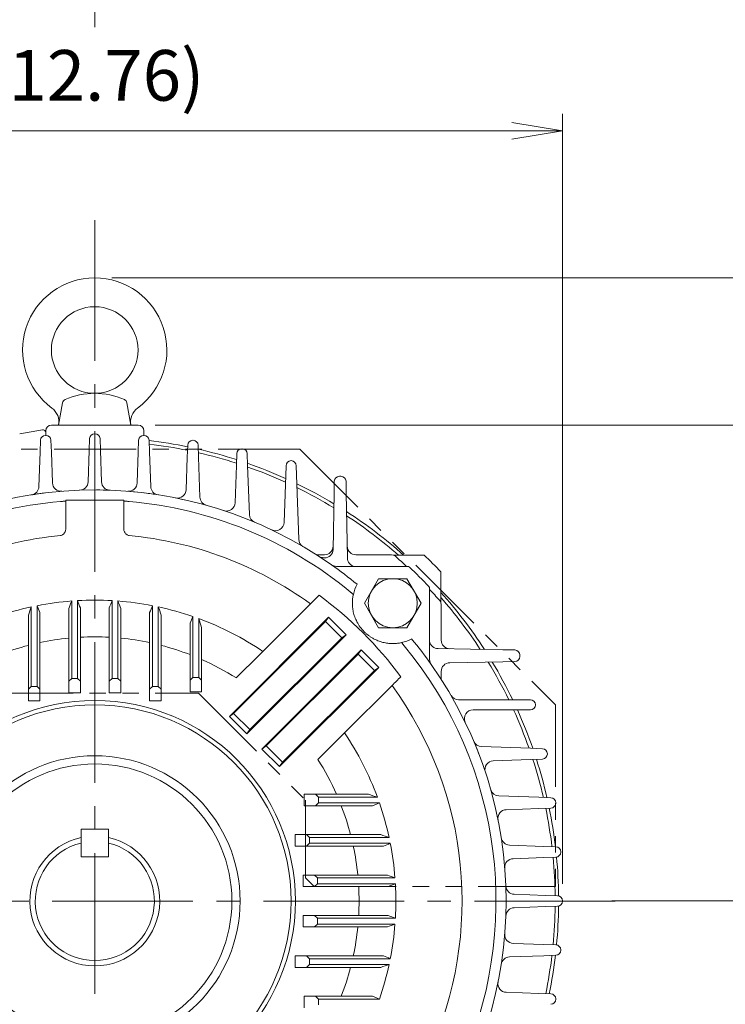
# Model space of a CAD drawing. Units: millimetres. Extents: x 0 to 1930, y 0 to 1365.
# Drawn here: x 1392 to 1636, y 718 to 1059 of the extents above; entities that cross this region are included whole.
import ezdxf

# ---------------------------------------------------------------- set-up
doc = ezdxf.new("R2010")
doc.units = ezdxf.units.MM
doc.header["$LTSCALE"] = 65
doc.linetypes.add('CENTER2', pattern=[1.125, 0.75, -0.125, 0.125, -0.125])
doc.linetypes.add('PHANTOM2', pattern=[1.25, 0.625, -0.125, 0.125, -0.125, 0.125, -0.125])
doc.layers.get('0').update_dxf_attribs({"linetype": 'CONTINUOUS', "lineweight": 30})
doc.layers.get('DEFPOINTS').update_dxf_attribs({"linetype": 'CONTINUOUS'})
for name, color, linetype, lineweight in [('CUTTING LINE', 6, 'PHANTOM2', 20), ('DIMENSION LINE', 2, 'CONTINUOUS', 13), ('OUTLINE', 3, 'CONTINUOUS', 20), ('외형선', 3, 'CONTINUOUS', 20), ('중심선', 1, 'CENTER2', 9)]:
    doc.layers.add(name, color=color, linetype=linetype, lineweight=lineweight)
doc.styles.get("Standard").update_dxf_attribs({"font": 'romans.shx', "width": 0.8, "bigfont": 'whgtxt.shx'})
doc.dimstyles.get("Standard").update_dxf_attribs({"dimscale": 5.85, "dimtxt": 3, "dimasz": 3, "dimexe": 1, "dimexo": 1, "dimgap": 1, "dimtad": 1, "dimzin": 1, "dimdsep": 46, "dimtxsty": 'Standard', "dimblk": 'OPEN', "dimcen": 0, "dimclrd": 2, "dimclre": 2, "dimclrt": 7, "dimadec": 1, "dimazin": 2, "dimtfac": 1, "dimtmove": 0, "dimatfit": 3, "dimldrblk": 'OPEN', "dimfxl": 1, "dimtfill": 1, "dimtolj": 1, "dimtzin": 0, "dimlwd": 9, "dimlwe": 9, "dimarcsym": 0})

# ---------------------------------------------------------------- blocks, each defined once
blk = doc.blocks.new('A$Cd4fe3867')
at = {"layer": 'OUTLINE'}
for p, q in [((132.5, 281.5), (132.5, 271.8)), ((152.5, 281.5), (132.5, 281.5)), ((152.5, 271.8), (152.5, 281.5)), ((226.22, 258.5), (250.85, 258.5)), ((258.5, 250.85), (258.5, 226.22)), ((134.5, 246.5), (134.5, 219.66)), ((136.5, 219.66), (136.5, 246.64)), ((148.5, 246.64), (148.5, 219.66)), ((150.5, 219.66), (150.5, 246.5)), ((120.5, 244.46), (120.5, 216.89)), ((122.5, 216.89), (122.5, 244.87)), ((123.5, 242.47), (123.5, 215.89)), ((133.5, 218.66), (133.5, 243.86)), ((137.5, 244.14), (137.5, 218.66)), ((147.5, 218.66), (147.5, 244.14)), ((151.5, 243.86), (151.5, 218.66)), ((161.5, 215.89), (161.5, 242.47)), ((162.5, 244.87), (162.5, 216.89)), ((164.5, 216.89), (164.5, 244.46)), ((200.75, 229.03), (217.22, 245.5)), ((119.5, 215.89), (119.5, 241.63)), ((165.5, 241.63), (165.5, 215.89)), ((176.5, 241.11), (175.5, 238.76)), ((176.5, 241.11), (176.5, 220)), ((178.5, 220), (178.5, 240.4)), ((223.5, 240.85), (189.11, 206.45)), ((222.4, 239.37), (190.58, 207.55)), ((223.5, 240.85), (222.4, 239.37)), ((222.4, 239.37), (228.06, 233.72)), ((229.53, 234.82), (223.5, 240.85)), ((175.5, 219), (175.5, 238.76)), ((179.5, 237.29), (179.5, 219)), ((229.53, 234.82), (195.14, 200.42)), ((228.06, 233.72), (196.24, 201.9)), ((229.53, 234.82), (228.06, 233.72)), ((234.82, 229.53), (200.42, 195.14)), ((233.72, 228.06), (234.82, 229.53)), ((240.85, 223.5), (234.82, 229.53)), ((233.72, 228.06), (201.9, 196.24)), ((233.72, 228.06), (239.37, 222.4)), ((206.45, 189.11), (240.85, 223.5)), ((239.37, 222.4), (207.55, 190.58)), ((239.37, 222.4), (240.85, 223.5)), ((134.5, 219.66), (133.5, 218.66)), ((133.5, 214.66), (133.5, 218.66)), ((134.5, 219.66), (136.5, 219.66)), ((137.5, 218.66), (136.5, 219.66)), ((137.5, 218.66), (137.5, 214.66)), ((148.5, 219.66), (147.5, 218.66)), ((147.5, 214.66), (147.5, 218.66)), ((148.5, 219.66), (150.5, 219.66)), ((151.5, 218.66), (150.5, 219.66)), ((151.5, 218.66), (151.5, 214.66)), ((176.5, 220), (175.5, 219)), ((175.5, 215), (175.5, 219)), ((176.5, 220), (178.5, 220)), ((179.5, 219), (178.5, 220)), ((179.5, 219), (179.5, 215)), ((120.5, 216.89), (119.5, 215.89)), ((119.5, 211.89), (119.5, 215.89)), ((120.5, 216.89), (122.5, 216.89)), ((123.5, 215.89), (122.5, 216.89)), ((123.5, 215.89), (123.5, 211.89)), ((162.5, 216.89), (161.5, 215.89)), ((161.5, 211.89), (161.5, 215.89)), ((162.5, 216.89), (164.5, 216.89)), ((165.5, 215.89), (164.5, 216.89)), ((165.5, 215.89), (165.5, 211.89)), ((245.5, 217.22), (229.03, 200.75)), ((123.5, 211.89), (119.5, 211.89)), ((137.5, 214.66), (133.5, 214.66)), ((151.5, 214.66), (147.5, 214.66)), ((165.5, 211.89), (161.5, 211.89)), ((179.5, 215), (175.5, 215)), ((189.11, 206.45), (190.58, 207.55)), ((195.14, 200.42), (189.11, 206.45)), ((190.58, 207.55), (196.24, 201.9)), ((195.14, 200.42), (196.24, 201.9)), ((201.9, 196.24), (200.42, 195.14)), ((206.45, 189.11), (200.42, 195.14)), ((201.9, 196.24), (207.55, 190.58)), ((207.55, 190.58), (206.45, 189.11)), ((215, 175.5), (215, 179.5)), ((215, 179.5), (219, 179.5)), ((220, 178.5), (219, 179.5)), ((219, 179.5), (237.29, 179.5)), ((220, 178.5), (220, 176.5)), ((240.4, 178.5), (220, 178.5)), ((219, 175.5), (215, 175.5)), ((219, 175.5), (220, 176.5)), ((238.76, 175.5), (219, 175.5)), ((220, 176.5), (241.11, 176.5)), ((238.76, 175.5), (241.11, 176.5)), ((211.89, 161.5), (211.89, 165.5)), ((211.89, 165.5), (215.89, 165.5)), ((216.89, 164.5), (215.89, 165.5)), ((215.89, 165.5), (241.63, 165.5)), ((216.89, 164.5), (216.89, 162.5)), ((244.46, 164.5), (216.89, 164.5)), ((215.89, 161.5), (211.89, 161.5)), ((215.89, 161.5), (216.89, 162.5)), ((242.47, 161.5), (215.89, 161.5)), ((216.89, 162.5), (244.87, 162.5)), ((214.66, 147.5), (214.66, 151.5)), ((214.66, 151.5), (218.66, 151.5)), ((219.66, 150.5), (218.66, 151.5)), ((218.66, 151.5), (243.86, 151.5)), ((219.66, 150.5), (219.66, 148.5)), ((246.5, 150.5), (219.66, 150.5)), ((218.66, 147.5), (214.66, 147.5)), ((218.66, 147.5), (219.66, 148.5)), ((244.14, 147.5), (218.66, 147.5)), ((219.66, 148.5), (246.64, 148.5)), ((214.66, 133.5), (214.66, 137.5)), ((214.66, 137.5), (218.66, 137.5)), ((219.66, 136.5), (218.66, 137.5)), ((218.66, 137.5), (244.14, 137.5)), ((218.66, 133.5), (214.66, 133.5)), ((218.66, 133.5), (219.66, 134.5)), ((243.86, 133.5), (218.66, 133.5)), ((219.66, 136.5), (219.66, 134.5)), ((246.64, 136.5), (219.66, 136.5)), ((219.66, 134.5), (246.5, 134.5)), ((211.89, 119.5), (211.89, 123.5)), ((211.89, 123.5), (215.89, 123.5)), ((216.89, 122.5), (215.89, 123.5)), ((215.89, 123.5), (242.47, 123.5)), ((215.89, 119.5), (211.89, 119.5)), ((215.89, 119.5), (216.89, 120.5)), ((241.63, 119.5), (215.89, 119.5)), ((216.89, 122.5), (216.89, 120.5)), ((244.87, 122.5), (216.89, 122.5)), ((216.89, 120.5), (244.46, 120.5)), ((215, 105.5), (215, 109.5)), ((215, 109.5), (219, 109.5)), ((220, 108.5), (219, 109.5)), ((219, 109.5), (238.76, 109.5)), ((241.11, 108.5), (238.76, 109.5)), ((220, 108.5), (220, 106.5)), ((241.11, 108.5), (220, 108.5))]:
    blk.add_line(p, q, dxfattribs=at)
for radius in [69.5, 68, 50.36, 47.5]:
    blk.add_circle((142.5, 142.5), radius, dxfattribs=at)
for centre, radius, start, end in [((142.5, 142.5), 142.5, 54.8721, 125.1279), ((142.5, 142.5), 139, 94.8984, 129.5237), ((142.5, 142.5), 139, 50.4763, 85.1016), ((142.5, 142.5), 127.25, 95.3468, 125.9571), ((142.5, 142.5), 127.25, 54.0429, 84.6532), ((142.5, 142.5), 142.5, 50.3866, 54.8721), ((226.22, 261.5), 3, 234.8721, 270), ((250.85, 257.5), 1, 46.7063, 90), ((142.5, 142.5), 159, 43.2937, 46.7063), ((257.5, 250.85), 1, 0, 43.2937), ((142.5, 142.5), 104.31, 94.3986, 101.0541), ((142.5, 142.5), 104.31, 86.7025, 93.2975), ((142.5, 142.5), 104.31, 78.9459, 85.6014), ((142.5, 142.5), 131.44, 36.2481, 53.7519), ((142.5, 142.5), 104.31, 102.1757, 109.0232), ((142.5, 142.5), 104.31, 70.9768, 77.8243), ((142.5, 142.5), 104.31, 56.0541, 69.8106), ((142.5, 142.5), 91.56, 95.6414, 101.9774), ((142.5, 142.5), 91.56, 86.8694, 93.1306), ((142.5, 142.5), 91.56, 78.0226, 84.3586), ((142.5, 142.5), 142.5, 35.1279, 39.6134), ((142.5, 142.5), 91.56, 104.5494, 111.1272), ((142.5, 142.5), 91.56, 68.8728, 75.4506), ((142.5, 142.5), 139, 334.8984, 39.5237), ((142.5, 142.5), 91.56, 57.6179, 66.1635), ((261.5, 226.22), 3, 180, 215.1279), ((142.5, 142.5), 142.5, 324.8721, 35.1279), ((142.5, 142.5), 127.25, 335.3468, 35.9571), ((142.5, 142.5), 104.31, 20.1894, 33.9459), ((142.5, 142.5), 91.56, 23.8365, 32.3821), ((142.5, 142.5), 91.56, 14.5494, 21.1272), ((142.5, 142.5), 104.31, 12.1757, 19.0232), ((142.5, 142.5), 22.5, 102.22, 77.78), ((142.5, 142.5), 91.56, 5.6414, 11.9774), ((142.5, 142.5), 104.31, 4.3986, 11.0541), ((142.5, 142.5), 91.56, 356.8694, 3.1306), ((142.5, 142.5), 104.31, 356.7025, 3.2975), ((142.5, 142.5), 91.56, 348.0226, 354.3586), ((142.5, 142.5), 104.31, 348.9459, 355.6014), ((142.5, 142.5), 91.56, 338.8728, 345.4506), ((142.5, 142.5), 104.31, 340.9768, 347.8243)]:
    blk.add_arc(centre, radius, start, end, dxfattribs=at)
for points, knots in [([(130.63, 280.99), (130.79, 281.01), (130.95, 281.02), (131.25, 281.04), (131.38, 281.05), (131.63, 281.07), (131.74, 281.08), (131.93, 281.1), (132.02, 281.1), (132.24, 281.12), (132.34, 281.13), (132.47, 281.14), (132.5, 281.14), (132.5, 281.14)], [0, 0, 0, 0, 0.125, 0.125, 0.25, 0.25, 0.375, 0.375, 0.5, 0.5, 0.75, 0.75, 1, 1, 1, 1]), ([(152.5, 281.14), (152.5, 281.14), (152.53, 281.14), (152.63, 281.13), (152.67, 281.13), (152.77, 281.12), (152.83, 281.12), (153.05, 281.1), (153.24, 281.08), (153.61, 281.06), (153.75, 281.04), (154.05, 281.02), (154.21, 281.01), (154.37, 280.99)], [0, 0, 0, 0, 0.25, 0.25, 0.375, 0.375, 0.5, 0.5, 0.75, 0.75, 0.875, 0.875, 1, 1, 1, 1]), ([(132.5, 271.8), (132.5, 271.51), (132.46, 271.22), (132.35, 270.8), (132.3, 270.66), (132.19, 270.39), (132.12, 270.26), (131.97, 270.02), (131.88, 269.9), (131.68, 269.69), (131.57, 269.59), (131.33, 269.42), (131.21, 269.35), (130.93, 269.24), (130.79, 269.21), (130.64, 269.19)], [0, 0, 0, 0, 0.25, 0.25, 0.375, 0.375, 0.5, 0.5, 0.625, 0.625, 0.75, 0.75, 0.875, 0.875, 1, 1, 1, 1]), ([(154.36, 269.19), (154.21, 269.21), (154.07, 269.24), (153.8, 269.35), (153.67, 269.42), (153.43, 269.59), (153.32, 269.68), (153.12, 269.9), (153.03, 270.02), (152.88, 270.26), (152.81, 270.39), (152.7, 270.66), (152.65, 270.8), (152.54, 271.22), (152.5, 271.51), (152.5, 271.8)], [0, 0, 0, 0, 0.125, 0.125, 0.25, 0.25, 0.375, 0.375, 0.5, 0.5, 0.625, 0.625, 0.75, 0.75, 1, 1, 1, 1]), ([(230.96, 249.72), (231.05, 249.64), (231.14, 249.57), (231.31, 249.43), (231.4, 249.36), (231.55, 249.23), (231.62, 249.17), (231.74, 249.07), (231.79, 249.02), (231.93, 248.91), (231.99, 248.86), (232.06, 248.8), (232.07, 248.79), (232.07, 248.79)], [0, 0, 0, 0, 0.125, 0.125, 0.25, 0.25, 0.375, 0.375, 0.5, 0.5, 0.75, 0.75, 1, 1, 1, 1]), ([(232.07, 248.79), (231.97, 248.33), (231.89, 247.87), (231.78, 246.9), (231.74, 246.41), (231.73, 245.4), (231.75, 244.88), (231.86, 243.82), (231.94, 243.28), (232.19, 242.16), (232.35, 241.59), (232.77, 240.43), (233.02, 239.84), (233.65, 238.65), (234.01, 238.06), (234.86, 236.89), (235.34, 236.34), (236.11, 235.57), (236.38, 235.32), (236.94, 234.84), (237.23, 234.62), (237.8, 234.2), (238.09, 234), (238.68, 233.64), (238.98, 233.47), (239.87, 233.01), (240.46, 232.76), (241.32, 232.45), (241.61, 232.36), (242.18, 232.19), (242.46, 232.12), (243.3, 231.94), (243.84, 231.86), (244.89, 231.75), (245.41, 231.73), (246.41, 231.74), (246.91, 231.78), (247.87, 231.89), (248.33, 231.97), (248.79, 232.07)], [0, 0, 0, 0, 0.0625, 0.0625, 0.125, 0.125, 0.1875, 0.1875, 0.25, 0.25, 0.3125, 0.3125, 0.375, 0.375, 0.4375, 0.4375, 0.5, 0.5, 0.53125, 0.53125, 0.5625, 0.5625, 0.59375, 0.59375, 0.625, 0.625, 0.6875, 0.6875, 0.71875, 0.71875, 0.75, 0.75, 0.8125, 0.8125, 0.875, 0.875, 0.9375, 0.9375, 1, 1, 1, 1]), ([(248.79, 232.07), (248.79, 232.07), (248.8, 232.06), (248.86, 231.99), (248.91, 231.93), (249.02, 231.79), (249.07, 231.74), (249.17, 231.62), (249.23, 231.55), (249.36, 231.4), (249.43, 231.31), (249.57, 231.14), (249.64, 231.05), (249.72, 230.96)], [0, 0, 0, 0, 0.25, 0.25, 0.5, 0.5, 0.625, 0.625, 0.75, 0.75, 0.875, 0.875, 1, 1, 1, 1])]:
    blk.add_open_spline(points, degree=3, knots=knots, dxfattribs=at)
for points in [[(233.36, 252.28), (232.8, 251.22), (232.36, 250.07), (232.07, 248.79)], [(134.5, 246.5), (134.17, 245.62), (133.83, 244.74), (133.5, 243.86)], [(137.5, 244.14), (137.17, 244.97), (136.83, 245.8), (136.5, 246.64)], [(148.5, 246.64), (148.17, 245.8), (147.83, 244.97), (147.5, 244.14)], [(151.5, 243.86), (151.17, 244.74), (150.83, 245.62), (150.5, 246.5)], [(217.22, 245.5), (218.22, 246.5), (219.22, 247.5), (220.22, 248.51)], [(120.5, 244.46), (120.17, 243.52), (119.83, 242.57), (119.5, 241.63)], [(123.5, 242.47), (123.17, 243.27), (122.83, 244.07), (122.5, 244.87)], [(162.5, 244.87), (162.17, 244.07), (161.83, 243.27), (161.5, 242.47)], [(165.5, 241.63), (165.17, 242.57), (164.83, 243.52), (164.5, 244.46)], [(179.5, 237.29), (179.17, 238.33), (178.84, 239.37), (178.5, 240.4)], [(248.79, 232.07), (250.07, 232.36), (251.22, 232.8), (252.28, 233.36)], [(191.53, 219.82), (194.61, 222.89), (197.68, 225.96), (200.75, 229.03)], [(248.51, 220.22), (247.5, 219.22), (246.5, 218.22), (245.5, 217.22)], [(229.03, 200.75), (225.96, 197.68), (222.89, 194.61), (219.82, 191.53)], [(240.4, 178.5), (239.37, 178.84), (238.33, 179.17), (237.29, 179.5)], [(244.46, 164.5), (243.52, 164.83), (242.57, 165.17), (241.63, 165.5)], [(242.47, 161.5), (243.27, 161.83), (244.07, 162.17), (244.87, 162.5)], [(246.5, 150.5), (245.62, 150.83), (244.74, 151.17), (243.86, 151.5)], [(244.14, 147.5), (244.97, 147.83), (245.8, 148.17), (246.64, 148.5)], [(246.64, 136.5), (245.8, 136.83), (244.97, 137.17), (244.14, 137.5)], [(243.86, 133.5), (244.74, 133.83), (245.62, 134.17), (246.5, 134.5)], [(244.87, 122.5), (244.07, 122.83), (243.27, 123.17), (242.47, 123.5)], [(241.63, 119.5), (242.57, 119.83), (243.52, 120.17), (244.46, 120.5)]]:
    blk.add_open_spline(points, degree=3, dxfattribs=at)
blk = doc.blocks.new('_Open')
at = {"color": 0, "linetype": 'ByBlock', "lineweight": -2}
for p, q in [((-1, 0.167), (0, 0)), ((-1, -0.167), (0, 0)), ((0, 0), (-1, 0))]:
    blk.add_line(p, q, dxfattribs=at)
blk = doc.blocks.new('*D45')
at = {"layer": 'DEFPOINTS', "color": 0, "transparency": 16777216}
for p in [(1579.7, 1020.76), (1255.7, 753.84), (1579.7, 753.83)]:
    blk.add_point(p, dxfattribs=at)
at = {"layer": 'DIMENSION LINE', "color": 2, "lineweight": 9, "transparency": 16777216}
for p, q in [((1255.7, 759.69), (1255.7, 1026.61)), ((1579.7, 759.68), (1579.7, 1026.61)), ((1273.25, 1020.76), (1562.15, 1020.76))]:
    blk.add_line(p, q, dxfattribs=at)
at = {"layer": 'DIMENSION LINE', "color": 2, "lineweight": 9, "transparency": 16777216, "xscale": 17.55, "yscale": 17.55, "zscale": 17.55, "rotation": 180}
blk.add_blockref('_Open', (1255.7, 1020.76), dxfattribs=at)
at = {"layer": 'DIMENSION LINE', "color": 2, "lineweight": 9, "transparency": 16777216, "xscale": 17.55, "yscale": 17.55, "zscale": 17.55}
blk.add_blockref('_Open', (1579.7, 1020.76), dxfattribs=at)
at = {"layer": 'DIMENSION LINE', "color": 7, "transparency": 16777216, "insert": (1417.68, 1039.98), "char_height": 17.55, "attachment_point": 5, "bg_fill": 3, "box_fill_scale": 1.1, "bg_fill_color": 256, "bg_fill_true_color": 13158600, "bg_fill_transparency": 0}
blk.add_mtext('\\A1;(12.76)', dxfattribs=at)
blk = doc.blocks.new('*D47')
at = {"layer": 'DEFPOINTS', "color": 0, "transparency": 16777216}
for p in [(1591.03, 753.77), (1677.2, 753.77), (1573.2, 595.77)]:
    blk.add_point(p, dxfattribs=at)
at = {"layer": 'DIMENSION LINE', "color": 2, "lineweight": 9, "transparency": 16777216}
for p, q in [((1596.88, 753.77), (1683.05, 753.77)), ((1677.2, 613.32), (1677.2, 736.22)), ((1579.05, 595.77), (1683.05, 595.77))]:
    blk.add_line(p, q, dxfattribs=at)
at = {"layer": 'DIMENSION LINE', "color": 2, "lineweight": 9, "transparency": 16777216, "xscale": 17.55, "yscale": 17.55, "zscale": 17.55}
for p, rotation in [((1677.2, 753.77), 90), ((1677.2, 595.77), 270)]:
    blk.add_blockref('_Open', p, dxfattribs=dict(at, rotation=rotation))
at = {"layer": 'DIMENSION LINE', "color": 7, "transparency": 16777216, "insert": (1657.02, 674.22), "char_height": 17.55, "attachment_point": 5, "rotation": 90, "bg_fill": 3, "box_fill_scale": 1.1, "bg_fill_color": 256, "bg_fill_true_color": 13158600, "bg_fill_transparency": 0}
blk.add_mtext('\\A1;6.25 {\\Fromans|c129;\\H0.7x;\\S 0^ -0.06;}', dxfattribs=at)
blk = doc.blocks.new('*D48')
at = {"layer": 'DEFPOINTS', "color": 0, "transparency": 16777216}
for p in [(1432.77, 918.77), (1729.2, 918.77), (1573.2, 595.77)]:
    blk.add_point(p, dxfattribs=at)
at = {"layer": 'DIMENSION LINE', "color": 2, "lineweight": 9, "transparency": 16777216}
for p, q in [((1438.62, 918.77), (1735.05, 918.77)), ((1729.2, 613.32), (1729.2, 901.22)), ((1579.05, 595.77), (1735.05, 595.77))]:
    blk.add_line(p, q, dxfattribs=at)
at = {"layer": 'DIMENSION LINE', "color": 2, "lineweight": 9, "transparency": 16777216, "xscale": 17.55, "yscale": 17.55, "zscale": 17.55}
for p, rotation in [((1729.2, 918.77), 90), ((1729.2, 595.77), 270)]:
    blk.add_blockref('_Open', p, dxfattribs=dict(at, rotation=rotation))
at = {"layer": 'DIMENSION LINE', "color": 7, "transparency": 16777216, "insert": (1714.58, 756.21), "char_height": 17.55, "attachment_point": 5, "rotation": 90, "bg_fill": 3, "box_fill_scale": 1.1, "bg_fill_color": 256, "bg_fill_true_color": 13158600, "bg_fill_transparency": 0}
blk.add_mtext('\\A1;12.72', dxfattribs=at)
blk = doc.blocks.new('*D49')
at = {"layer": 'DEFPOINTS', "color": 0, "transparency": 16777216}
for p in [(1417.7, 969.77), (1781.2, 969.77), (1573.2, 595.77)]:
    blk.add_point(p, dxfattribs=at)
at = {"layer": 'DIMENSION LINE', "color": 2, "lineweight": 9, "transparency": 16777216}
for p, q in [((1423.55, 969.77), (1787.05, 969.77)), ((1781.2, 613.32), (1781.2, 952.22)), ((1579.05, 595.77), (1787.05, 595.77))]:
    blk.add_line(p, q, dxfattribs=at)
at = {"layer": 'DIMENSION LINE', "color": 2, "lineweight": 9, "transparency": 16777216, "xscale": 17.55, "yscale": 17.55, "zscale": 17.55}
for p, rotation in [((1781.2, 969.77), 90), ((1781.2, 595.77), 270)]:
    blk.add_blockref('_Open', p, dxfattribs=dict(at, rotation=rotation))
at = {"layer": 'DIMENSION LINE', "color": 7, "transparency": 16777216, "insert": (1761.98, 781.71), "char_height": 17.55, "attachment_point": 5, "rotation": 90, "bg_fill": 3, "box_fill_scale": 1.1, "bg_fill_color": 256, "bg_fill_true_color": 13158600, "bg_fill_transparency": 0}
blk.add_mtext('\\A1;(14.75)', dxfattribs=at)
blk = doc.blocks.new('*D50')
at = {"layer": 'DEFPOINTS', "color": 0, "transparency": 16777216}
for p in [(1417.7, 1072.76), (1417.7, 1050.84), (1245.7, 811.77)]:
    blk.add_point(p, dxfattribs=at)
at = {"layer": 'DIMENSION LINE', "color": 2, "lineweight": 9, "transparency": 16777216}
for p, q in [((1245.7, 817.62), (1245.7, 1078.61)), ((1417.7, 1056.69), (1417.7, 1078.61)), ((1263.25, 1072.76), (1400.15, 1072.76))]:
    blk.add_line(p, q, dxfattribs=at)
at = {"layer": 'DIMENSION LINE', "color": 2, "lineweight": 9, "transparency": 16777216, "xscale": 17.55, "yscale": 17.55, "zscale": 17.55, "rotation": 180}
blk.add_blockref('_Open', (1245.7, 1072.76), dxfattribs=at)
at = {"layer": 'DIMENSION LINE', "color": 2, "lineweight": 9, "transparency": 16777216, "xscale": 17.55, "yscale": 17.55, "zscale": 17.55}
blk.add_blockref('_Open', (1417.7, 1072.76), dxfattribs=at)
at = {"layer": 'DIMENSION LINE', "color": 7, "transparency": 16777216, "insert": (1332.72, 1087.39), "char_height": 17.55, "attachment_point": 5, "bg_fill": 3, "box_fill_scale": 1.1, "bg_fill_color": 256, "bg_fill_true_color": 13158600, "bg_fill_transparency": 0}
blk.add_mtext('\\A1;6.77', dxfattribs=at)
blk = doc.blocks.new('*D51')
at = {"layer": 'DEFPOINTS', "color": 0, "transparency": 16777216}
for p in [(1417.7, 1124.76), (1417.7, 1050.84), (1127.2, 654.77)]:
    blk.add_point(p, dxfattribs=at)
at = {"layer": 'DIMENSION LINE', "color": 2, "lineweight": 9, "transparency": 16777216}
for p, q in [((1127.2, 660.62), (1127.2, 1130.61)), ((1417.7, 1056.69), (1417.7, 1130.61)), ((1144.75, 1124.76), (1400.15, 1124.76))]:
    blk.add_line(p, q, dxfattribs=at)
at = {"layer": 'DIMENSION LINE', "color": 2, "lineweight": 9, "transparency": 16777216, "xscale": 17.55, "yscale": 17.55, "zscale": 17.55, "rotation": 180}
blk.add_blockref('_Open', (1127.2, 1124.76), dxfattribs=at)
at = {"layer": 'DIMENSION LINE', "color": 2, "lineweight": 9, "transparency": 16777216, "xscale": 17.55, "yscale": 17.55, "zscale": 17.55}
blk.add_blockref('_Open', (1417.7, 1124.76), dxfattribs=at)
at = {"layer": 'DIMENSION LINE', "color": 7, "transparency": 16777216, "insert": (1272.45, 1143.98), "char_height": 17.55, "attachment_point": 5, "bg_fill": 3, "box_fill_scale": 1.1, "bg_fill_color": 256, "bg_fill_true_color": 13158600, "bg_fill_transparency": 0}
blk.add_mtext('\\A1;(11.45)', dxfattribs=at)
blk = doc.blocks.new('222')
at = {"layer": 'CUTTING LINE', "ltscale": 0.7}
for p, q in [((2312.23, 767.29), (2454.23, 767.29)), ((2454.23, 767.29), (2542.83, 678.69)), ((2347.27, 682.69), (2419.19, 682.69)), ((2419.19, 682.69), (2456.23, 645.65)), ((2542.83, 678.69), (2542.83, 615.69)), ((2456.23, 645.65), (2456.23, 618.69)), ((2456.23, 618.69), (2459.23, 615.69)), ((2459.23, 615.69), (2542.83, 615.69))]:
    blk.add_line(p, q, dxfattribs=at)
blk = doc.blocks.new('*U36')
at = {"layer": 'OUTLINE'}
for p, q in [((-8.5, 4.91), (0, 9.81)), ((0, 9.81), (8.5, 4.91)), ((-8.5, -4.91), (-8.5, 4.91)), ((8.5, 4.91), (8.5, -4.91)), ((0, -9.81), (-8.5, -4.91)), ((8.5, -4.91), (0, -9.81))]:
    blk.add_line(p, q, dxfattribs=at)
blk.add_circle((0, 0), 8.5, dxfattribs=at)
blk = doc.blocks.new('*U37')
at = {"color": 0, "linetype": 'ByBlock', "lineweight": -2, "transparency": 16777216}
blk.add_blockref('*U36', (1315.26, 866.07), dxfattribs=at)
for p, rotation in [((1521.74, 866.07), 270), ((1521.74, 659.6), 180), ((1315.26, 659.6), 90.00000000000001)]:
    blk.add_blockref('*U36', p, dxfattribs=dict(at, rotation=rotation))

msp = doc.modelspace()

# ---------------------------------------------------------------- linework, layer by layer
at = {"layer": 'OUTLINE'}
for p, q in [((1405.172, 918.766), (1406.529, 926.462)), ((1430.172, 918.766), (1428.815, 926.462))]:
    msp.add_line(p, q, dxfattribs=at)
msp.add_circle((1417.672, 944.766), 15, dxfattribs=at)
for centre, radius, start, end in [((1417.672, 944.766), 25, 306.42381, 233.57613), ((1417.672, 904.61), 25.156, 65.88326, 114.11654), ((1408.006, 926.201), 1.5, 114.11654, 169.99993), ((1427.338, 926.201), 1.5, 10.00006, 65.88326), ((1399.266, 919.822), 6, 349.99994, 53.57617), ((1436.079, 919.822), 6, 126.4238, 189.99991)]:
    msp.add_arc(centre, radius, start, end, dxfattribs=at)

# ---------------------------------------------------------------- block references
msp.add_blockref('A$Cd4fe3867', (1275.202, 611.266), dxfattribs=at)

# ---------------------------------------------------------------- next in the draw order: dimensions: what is measured, and where the dimension line sits
at = {"layer": 'DIMENSION LINE'}
dim = msp.add_linear_dim(base=(1579.702, 1020.76), p1=(1255.703, 753.842), p2=(1579.702, 753.833), text='(<>)', dimstyle='Standard', override={"dimlfac": 0.03937}, dxfattribs=at)
dim.commit()
dim.dimension.update_dxf_attribs({"geometry": '*D45', "text_midpoint": (1417.684, 1020.76), "dimtype": 160})

# ---------------------------------------------------------------- next in the draw order: dimensions: what is measured, and where the dimension line sits
dim = msp.add_linear_dim(base=(1677.202, 753.766), p1=(1573.202, 595.766), p2=(1591.026, 753.766), angle=90, text='6.25 {\\Fromans|c129;\\H0.7x;\\S 0^ -0.06;}', dimstyle='Standard', override={"dimlfac": 0.03937, "dimtdec": 1}, dxfattribs=at)
dim.commit()
dim.dimension.update_dxf_attribs({"geometry": '*D47', "text_midpoint": (1677.202, 674.218), "dimtype": 160})

# ---------------------------------------------------------------- next in the draw order: dimensions: what is measured, and where the dimension line sits
dim = msp.add_linear_dim(base=(1729.202, 918.766), p1=(1573.202, 595.766), p2=(1432.767, 918.766), angle=90, text='12.72', dimstyle='Standard', override={"dimlfac": 0.03937, "dimtol": 0, "dimlim": 0, "dimtp": 0, "dimtm": 0, "dimtfac": 1, "dimtdec": 1, "dimtmove": 0, "dimtolj": 1, "dimtzin": 0}, dxfattribs=at)
dim.commit()
dim.dimension.update_dxf_attribs({"geometry": '*D48', "text_midpoint": (1729.202, 756.213), "dimtype": 160})

# ---------------------------------------------------------------- next in the draw order: dimensions: what is measured, and where the dimension line sits
dim = msp.add_linear_dim(base=(1781.202, 969.766), p1=(1573.202, 595.766), p2=(1417.702, 969.766), angle=90, text='(14.75)', dimstyle='Standard', override={"dimlfac": 0.03937, "dimtol": 0, "dimlim": 0, "dimtp": 0, "dimtm": 0, "dimtfac": 1, "dimtdec": 1, "dimtmove": 0, "dimtolj": 1, "dimtzin": 0}, dxfattribs=at)
dim.commit()
dim.dimension.update_dxf_attribs({"geometry": '*D49', "text_midpoint": (1781.202, 781.715), "dimtype": 160})

# ---------------------------------------------------------------- next in the draw order: linework, layer by layer
at = {"layer": 'OUTLINE'}
msp.add_line((1422.465, 769.095), (1422.465, 778.62), dxfattribs=at)
at = {"layer": 'OUTLINE', "linetype": 'Continuous'}
for radius, start, end in [(160.7, 78.45159, 83.27668), (159.5, 78.37907, 83.21053), (160.7, 72.20266, 77.10727), (159.5, 72.08066, 76.9926), (160.7, 65.71363, 70.77073), (159.5, 65.53684, 70.60318), (160.7, 58.97208, 64.18969), (159.5, 58.72261, 63.96208), (160.7, 48.25459, 57.1315), (159.5, 48.73995, 56.84168), (160.7, 32.8685, 41.74541), (159.5, 33.15832, 41.26005), (159.5, 25.932, 31.27739), (160.7, 25.72413, 31.02792), (159.5, 19.39682, 24.54202), (160.7, 19.22927, 24.34681), (159.5, 13.0074, 17.91934), (160.7, 12.89273, 17.79734), (159.5, 6.78947, 11.62093), (160.7, 6.70771, 11.54841), (159.5, 0.66015, 5.45314), (160.7, 0.62528, 5.43331), (159.5, 354.54686, 359.33985), (160.7, 354.56669, 359.37472), (159.5, 348.37907, 353.21053), (160.7, 348.45159, 353.27668)]:
    msp.add_arc((1417.702, 753.766), radius, start, end, dxfattribs=at)
at = {"layer": '외형선'}
for p, q in [((1431.702, 918.766), (1432.702, 918.766)), ((1434.642, 915.192), (1434.763, 915.192)), ((1434.702, 916.766), (1434.702, 915.192)), ((1419.511, 914.077), (1419.655, 909.965)), ((1432.75, 909.391), (1432.893, 913.503)), ((1436.511, 913.503), (1436.655, 909.391)), ((1449.75, 907.661), (1449.893, 911.773)), ((1451.642, 913.462), (1451.763, 913.462)), ((1453.511, 911.773), (1453.655, 907.661)), ((1419.655, 909.965), (1420.036, 899.064)), ((1432.376, 898.692), (1432.75, 909.391)), ((1436.655, 909.391), (1437.073, 897.432)), ((1466.75, 904.75), (1466.893, 908.863)), ((1468.642, 910.552), (1468.763, 910.552)), ((1470.511, 908.863), (1470.655, 904.75)), ((1449.354, 896.312), (1449.75, 907.661)), ((1453.655, 907.661), (1454.142, 893.715)), ((1466.299, 891.832), (1466.75, 904.75)), ((1470.655, 904.75), (1471.25, 887.724)), ((1483.952, 904.668), (1483.266, 885.023)), ((1487.452, 904.668), (1488.344, 879.151)), ((1500.601, 895.166), (1500.672, 899.279)), ((1502.422, 900.998), (1502.983, 900.998)), ((1504.732, 899.279), (1504.804, 895.166)), ((1500.258, 875.538), (1500.601, 895.166)), ((1504.804, 895.166), (1505.197, 872.679)), ((1497.278, 873.766), (1494.555, 873.766)), ((1520.479, 873.766), (1508.126, 873.766)), ((1520.479, 873.766), (1521.112, 873.666)), ((1531.782, 873.666), (1521.112, 873.666)), ((1537.602, 867.846), (1537.602, 857.175)), ((1537.602, 857.175), (1537.702, 856.543)), ((1537.702, 856.543), (1537.702, 844.19)), ((1536.615, 841.261), (1559.103, 840.868)), ((1559.103, 840.868), (1563.215, 840.796)), ((1559.103, 836.664), (1540.683, 836.343)), ((1563.215, 836.736), (1559.103, 836.664)), ((1564.934, 839.046), (1564.934, 838.486)), ((1537.702, 833.342), (1537.702, 830.618)), ((1543.709, 823.516), (1564.492, 823.516)), ((1564.492, 823.516), (1568.604, 823.516)), ((1564.492, 820.016), (1548.736, 820.016)), ((1568.604, 820.016), (1564.492, 820.016)), ((1551.661, 807.313), (1568.687, 806.719)), ((1568.687, 806.719), (1572.799, 806.575)), ((1568.687, 802.814), (1555.768, 802.362)), ((1572.799, 802.957), (1568.687, 802.814)), ((1574.488, 804.826), (1574.488, 804.706)), ((1557.651, 790.206), (1571.597, 789.719)), ((1571.597, 789.719), (1575.709, 789.575)), ((1571.597, 785.814), (1560.249, 785.417)), ((1575.709, 785.957), (1571.597, 785.814)), ((1577.398, 787.826), (1577.398, 787.706)), ((1561.368, 773.136), (1573.327, 772.719)), ((1573.327, 772.719), (1577.439, 772.575)), ((1573.327, 768.814), (1562.629, 768.44)), ((1577.439, 768.957), (1573.327, 768.814)), ((1579.128, 770.826), (1579.128, 770.706)), ((1563, 756.099), (1573.901, 755.719)), ((1573.901, 755.719), (1578.014, 755.575)), ((1573.901, 751.814), (1563, 751.433)), ((1578.014, 751.957), (1573.901, 751.814)), ((1579.702, 753.826), (1579.702, 753.706)), ((1562.629, 739.092), (1573.327, 738.719)), ((1573.327, 738.719), (1577.439, 738.575)), ((1573.327, 734.814), (1561.368, 734.396)), ((1577.439, 734.957), (1573.327, 734.814)), ((1579.128, 736.826), (1579.128, 736.706)), ((1560.249, 722.115), (1571.597, 721.719)), ((1571.597, 721.719), (1575.709, 721.575)), ((1577.398, 719.826), (1577.398, 719.706))]:
    msp.add_line(p, q, dxfattribs=at)
for centre, radius, start, end in [((1432.702, 916.766), 2, 0, 90), ((1434.642, 913.442), 1.75, 90, 178), ((1434.763, 913.442), 1.75, 2, 90), ((1451.642, 911.712), 1.75, 90, 178), ((1451.763, 911.712), 1.75, 2, 90), ((1468.642, 908.802), 1.75, 90, 178), ((1468.763, 908.802), 1.75, 2, 90), ((1485.702, 904.668), 1.75, 0, 180), ((1423.034, 899.168), 3, 182, 267.90009), ((1429.378, 898.797), 3, 265.39735, 358), ((1502.422, 899.248), 1.75, 90, 179), ((1502.983, 899.248), 1.75, 1, 90), ((1417.702, 753.766), 142.5, 83.54561, 85.39735), ((1417.702, 753.766), 142.5, 81.15659, 83.03279), ((1440.071, 897.537), 3, 182, 261.15659), ((1446.355, 896.417), 3, 258.64266, 358), ((1417.702, 753.766), 142.5, 76.76417, 78.64266), ((1457.14, 893.819), 3, 182, 254.27325), ((1463.301, 891.937), 3, 251.7364, 358), ((1474.248, 887.829), 3, 182, 247.13087), ((1417.702, 753.766), 142.5, 67.13087, 69.15182), ((1480.268, 885.127), 3, 244.53209, 358), ((1491.342, 879.255), 3, 182, 239.59482), ((1492.083, 847.211), 25.996, 78.51367, 81.69378), ((1508.196, 872.731), 3, 181, 261.21722), ((1417.702, 753.766), 158.5, 47.04265, 48.92513), ((1417.702, 753.766), 165.5, 43.57512, 46.42488), ((1417.702, 753.766), 158.5, 41.07487, 42.95735), ((1536.667, 844.26), 3, 188.78278, 269), ((1563.184, 839.046), 1.75, 0, 89), ((1563.184, 838.486), 1.75, 271, 0), ((1543.709, 826.516), 3, 210, 270), ((1568.604, 821.766), 1.75, 270, 90), ((1548.736, 817.016), 3, 90, 205.76671), ((1417.702, 753.766), 142.5, 20.84818, 22.86913), ((1551.765, 810.311), 3, 202.86913, 268), ((1572.738, 804.826), 1.75, 0, 88), ((1555.873, 799.364), 3, 92, 198.2636), ((1572.738, 804.706), 1.75, 272, 0), ((1557.756, 793.204), 3, 195.72675, 268), ((1575.648, 787.826), 1.75, 0, 88), ((1560.353, 782.419), 3, 92, 191.35734), ((1575.648, 787.706), 1.75, 272, 0), ((1561.473, 776.135), 3, 188.84341, 268), ((1577.378, 770.826), 1.75, 0, 88), ((1562.733, 765.442), 3, 92, 184.60265), ((1577.378, 770.706), 1.75, 272, 0), ((1563.105, 759.098), 3, 182.09991, 268), ((1577.952, 753.826), 1.75, 0, 88), ((1563.105, 748.435), 3, 92, 177.90009), ((1417.702, 753.766), 142.5, 359.01386, 359.75116), ((1577.952, 753.706), 1.75, 272, 0), ((1562.733, 742.091), 3, 175.39735, 268), ((1577.378, 736.826), 1.75, 0, 88), ((1561.473, 731.398), 3, 92, 171.15659), ((1577.378, 736.706), 1.75, 272, 0), ((1560.353, 725.113), 3, 168.64266, 268), ((1575.648, 719.826), 1.75, 0, 88), ((1575.648, 719.706), 1.75, 272, 0)]:
    msp.add_arc(centre, radius, start, end, dxfattribs=at)
for centre, major_axis, start_param, end_param in [((1497.26, 875.653), (3, -0.052), 4.7296505, 6.2831853), ((1497.28, 876.8), (-0.053, -3.033), 0.0172616, 1.5707963), ((1508.125, 876.8), (0.053, -3.033), 4.712389, 6.2659237), ((1540.736, 844.189), (-3.033, 0.053), 0.0172616, 1.5707963), ((1540.736, 833.343), (-3.033, -0.053), 4.712389, 6.2659237)]:
    msp.add_ellipse(centre, major_axis=major_axis, ratio=0.9890126, start_param=start_param, end_param=end_param, dxfattribs=at)
for points in [[(1521.112, 873.666), (1521.383, 873.579), (1521.629, 873.439), (1521.844, 873.252)], [(1537.188, 857.908), (1537.375, 857.693), (1537.515, 857.447), (1537.602, 857.175)]]:
    msp.add_open_spline(points, degree=3, dxfattribs=at)

# ---------------------------------------------------------------- next in the draw order: dimensions: what is measured, and where the dimension line sits
at = {"layer": 'DIMENSION LINE'}
dim = msp.add_linear_dim(base=(1417.702, 1072.76), p1=(1245.702, 811.766), p2=(1417.702, 1050.845), dimstyle='Standard', override={"dimlfac": 0.03937}, dxfattribs=at)
dim.commit()
dim.dimension.update_dxf_attribs({"geometry": '*D50', "text_midpoint": (1332.722, 1072.76), "dimtype": 160})

# ---------------------------------------------------------------- next in the draw order: dimensions: what is measured, and where the dimension line sits
dim = msp.add_linear_dim(base=(1417.702, 1124.76), p1=(1127.202, 654.772), p2=(1417.702, 1050.845), text='(11.45)', dimstyle='Standard', override={"dimlfac": 0.03937}, dxfattribs=at)
dim.commit()
dim.dimension.update_dxf_attribs({"geometry": '*D51', "text_midpoint": (1272.452, 1124.76), "dimtype": 160})

# ---------------------------------------------------------------- next in the draw order: linework, layer by layer
at = {"layer": 'OUTLINE'}
for p, q in [((1412.94, 769.095), (1412.94, 778.62)), ((1412.94, 778.62), (1422.465, 778.62)), ((1412.94, 769.095), (1422.465, 769.095))]:
    msp.add_line(p, q, dxfattribs=at)
msp.add_arc((1417.702, 753.766), 20.637, 103.34236, 76.65764, dxfattribs=at)
at = {"layer": '외형선'}
for p, q in [((1402.702, 918.766), (1403.702, 918.766)), ((1403.702, 918.766), (1431.702, 918.766)), ((1391.681, 915.708), (1399.529, 917.092)), ((1400.642, 915.192), (1400.763, 915.192)), ((1400.702, 916.107), (1400.702, 916.766)), ((1400.702, 916.107), (1400.702, 915.192)), ((1417.642, 915.766), (1417.763, 915.766)), ((1398.75, 909.391), (1398.893, 913.503)), ((1402.511, 913.503), (1402.655, 909.391)), ((1415.75, 909.965), (1415.893, 914.077)), ((1398.332, 897.432), (1398.75, 909.391)), ((1402.655, 909.391), (1403.029, 898.692)), ((1415.369, 899.064), (1415.75, 909.965))]:
    msp.add_line(p, q, dxfattribs=at)
for centre, radius, start, end in [((1402.702, 916.766), 2, 90, 180), ((1400.642, 913.442), 1.75, 90, 178), ((1399.702, 916.107), 1, 0, 100), ((1400.763, 913.442), 1.75, 2, 90), ((1417.642, 914.016), 1.75, 90, 178), ((1417.763, 914.016), 1.75, 2, 90), ((1406.027, 898.797), 3, 182, 274.60265), ((1412.371, 899.168), 3, 272.09991, 358), ((1395.334, 897.537), 3, 278.84341, 358), ((1417.702, 753.766), 142.5, 87.90009, 89.75116)]:
    msp.add_arc(centre, radius, start, end, dxfattribs=at)
msp.add_open_spline([(1395.795, 894.572), (1395.795, 894.572), (1395.822, 894.576), (1395.929, 894.593), (1396.011, 894.606), (1396.229, 894.639), (1396.364, 894.66), (1396.606, 894.696), (1396.693, 894.709), (1396.881, 894.737), (1396.982, 894.752), (1397.3, 894.798), (1397.532, 894.832), (1398.039, 894.903), (1398.316, 894.942), (1398.885, 895.019), (1399.181, 895.058), (1399.796, 895.137), (1400.105, 895.176), (1400.417, 895.214)], degree=3, knots=[0, 0, 0, 0, 0.125, 0.125, 0.25, 0.25, 0.375, 0.375, 0.4375, 0.4375, 0.5, 0.5, 0.625, 0.625, 0.75, 0.75, 0.875, 0.875, 1, 1, 1, 1], dxfattribs=at)
at = {"layer": '중심선'}
for p, q in [((1417.702, 989.766), (1417.702, 578.766)), ((1110.469, 753.766), (1599.702, 753.766))]:
    msp.add_line(p, q, dxfattribs=at)

# ---------------------------------------------------------------- next in the draw order: block references
msp.add_blockref('*U37', (-0.798, -9.069))
at = {"layer": 'DIMENSION LINE'}
msp.add_blockref('222', (-965.527, 143.078), dxfattribs=at)

doc.saveas('drawing.dxf')
